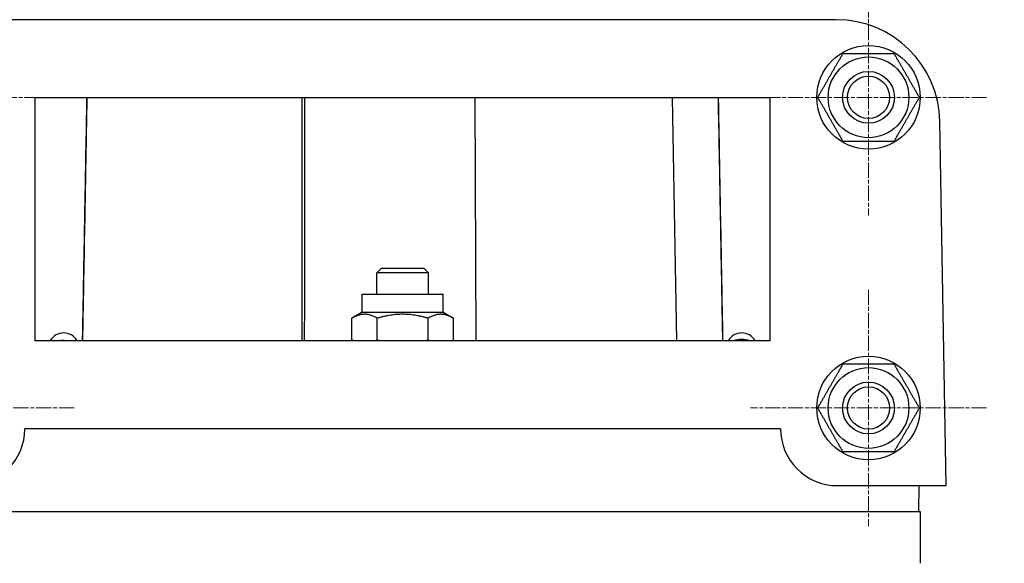
# Model space of a CAD drawing. Units: millimetres. Extents: x 194 to 2612, y 24 to 3405.
# Drawn here: x 1074 to 1264, y 747 to 852 of the extents above; entities that cross this region are included whole.
import ezdxf

# ---------------------------------------------------------------- set-up
doc = ezdxf.new("R2010")
doc.units = ezdxf.units.MM
doc.header["$LTSCALE"] = 12.5
doc.linetypes.add('CHAIN', pattern=[0.3543, 0.2362, -0.0295, 0.0591, -0.0295])
doc.linetypes.add('LONG_DASH_DOTTED', pattern=[0.3001, 0.2362, -0.0295, 0.0049, -0.0295])
for name, color, linetype, lineweight in [('Center Mark(Hillmar_metric)', 7, 'LONG_DASH_DOTTED', 18), ('Dimensions(Hillmar_metric)', 7, 'Continuous', 13), ('Visible Edges(Hillmar_metric)', 7, 'Continuous', 25)]:
    doc.layers.add(name, color=color, linetype=linetype, lineweight=lineweight)
doc.layers.add('Visible Tangent Edges(Hillmar_Metric)', color=7, linetype='Continuous', lineweight=25, true_color=0xc0c0c0)
doc.styles.add('Hillmar_metric_Dimensions', font='arial.ttf')
doc.dimstyles.new('DEFAULT-ISO-Method 1b-Hillmar_metric', dxfattribs={"dimscale": 12.5, "dimtxt": 2, "dimasz": 2.5, "dimexe": 1, "dimexo": 1, "dimgap": 0.25, "dimtad": 1, "dimtih": 1, "dimtoh": 1, "dimrnd": 1e-08, "dimdsep": 46, "dimtxsty": 'Hillmar_metric_Dimensions', "dimcen": 0.09, "dimdle": 8, "dimclrd": 7, "dimclre": 7, "dimclrt": 7, "dimazin": 2, "dimtfac": 0.75, "dimtmove": 0, "dimatfit": 3, "dimfxl": 1, "dimtolj": 1, "dimlwd": 9, "dimlwe": 9, "dimarcsym": 0})

# ---------------------------------------------------------------- blocks, each defined once
blk = doc.blocks.new('*D31')
at = {"layer": 'Defpoints', "color": 0, "linetype": 'Continuous', "transparency": 16777216}
for p in [(1213.11, 1014.48), (1210.11, 507.48), (1332.78, 507.48)]:
    blk.add_point(p, dxfattribs=at)
at = {"layer": 'Dimensions(Hillmar_metric)', "color": 7, "linetype": 'Continuous', "lineweight": 9, "transparency": 16777216}
for p, q in [((1225.61, 1014.48), (1345.28, 1014.48)), ((1332.78, 983.23), (1332.78, 776.87)), ((1332.78, 538.73), (1332.78, 745.09)), ((1222.61, 507.48), (1345.28, 507.48))]:
    blk.add_line(p, q, dxfattribs=at)
at = {"layer": 'Dimensions(Hillmar_metric)', "color": 7, "linetype": 'Continuous', "transparency": 16777216}
for points in [[(1327.57, 983.23), (1337.99, 983.23), (1332.78, 1014.48)], [(1327.57, 538.73), (1337.99, 538.73), (1332.78, 507.48)]]:
    blk.add_solid(points, dxfattribs=at)
at = {"layer": 'Dimensions(Hillmar_metric)', "color": 7, "linetype": 'Continuous', "lineweight": 13, "transparency": 16777216, "insert": (1332.78, 760.98), "char_height": 25, "attachment_point": 5, "style": 'Hillmar_metric_Dimensions'}
blk.add_mtext('\\A1;507', dxfattribs=at)

msp = doc.modelspace()

# ---------------------------------------------------------------- linework, layer by layer
at = {"layer": 'Center Mark(Hillmar_metric)', "linetype": 'CHAIN'}
for p, q in [((1238.114, 860.307), (1238.114, 814.647)), ((1086.864, 837.477), (1029.364, 837.477)), ((1260.944, 837.477), (1215.285, 837.477)), ((1238.114, 800.307), (1238.114, 754.647)), ((1084.664, 777.477), (1031.564, 777.477)), ((1260.944, 777.477), (1215.285, 777.477))]:
    msp.add_line(p, q, dxfattribs=at)
at = {"layer": 'Visible Edges(Hillmar_metric)'}
for p, q in [((1231.889, 852.477), (1064.339, 852.477)), ((1077.114, 837.477), (1219.114, 837.477)), ((1077.114, 790.477), (1077.114, 837.477)), ((1219.114, 790.477), (1219.114, 837.477)), ((1253.114, 762.477), (1251.886, 832.826)), ((1144.035, 804.477), (1143.114, 803.557)), ((1153.114, 803.557), (1143.114, 803.557)), ((1143.114, 799.477), (1143.114, 803.557)), ((1144.035, 804.477), (1152.194, 804.477)), ((1152.194, 804.477), (1153.114, 803.557)), ((1153.114, 799.477), (1153.114, 803.557)), ((1140.314, 799.477), (1155.914, 799.477)), ((1140.314, 795.977), (1140.314, 799.477)), ((1155.914, 795.977), (1155.914, 799.477)), ((1140.314, 795.977), (1138.299, 794.814)), ((1140.314, 795.977), (1155.914, 795.977)), ((1155.914, 795.977), (1157.929, 794.814)), ((1138.299, 790.64), (1138.299, 794.814)), ((1143.207, 790.64), (1143.207, 794.814)), ((1153.022, 790.64), (1153.022, 794.814)), ((1157.929, 790.64), (1157.929, 794.814)), ((1219.114, 790.477), (1077.114, 790.477)), ((1138.582, 790.477), (1138.299, 790.64)), ((1157.646, 790.477), (1157.929, 790.64)), ((1221.114, 773.477), (1075.114, 773.477)), ((1232.114, 762.477), (1253.114, 762.477)), ((1247.818, 757.477), (1247.905, 762.477)), ((1048.114, 757.477), (1248.114, 757.477)), ((1248.114, 757.477), (1248.114, 747.477))]:
    msp.add_line(p, q, dxfattribs=at)
for centre, radius in [((1238.114, 837.477), 10), ((1238.114, 837.477), 7.8), ((1238.114, 837.477), 5), ((1238.114, 837.477), 4.08), ((1238.114, 777.477), 10), ((1238.114, 777.477), 7.8), ((1238.114, 777.477), 5), ((1238.114, 777.477), 4.08)]:
    msp.add_circle(centre, radius, dxfattribs=at)
for centre, radius, start, end in [((1231.889, 832.477), 20, 1, 90), ((1082.614, 788.977), 3, 30, 150), ((1213.614, 788.977), 3, 30, 150), ((1082.414, 785.527), 5, 81.89039, 98.10961), ((1213.614, 785.727), 5, 71.80513, 108.19487), ((1064.114, 773.477), 11, 270, 0), ((1232.114, 773.477), 11, 180, 270)]:
    msp.add_arc(centre, radius, start, end, dxfattribs=at)
for points, weights in [([(1228.299, 837.477), (1230.753, 841.727), (1233.207, 845.977)], [1, 1.15470053838, 1]), ([(1233.207, 845.977), (1238.114, 845.977), (1243.022, 845.977)], [1, 1.15470053838, 1]), ([(1243.022, 845.977), (1245.476, 841.727), (1247.929, 837.477)], [1, 1.15470053838, 1]), ([(1233.207, 828.977), (1230.753, 833.227), (1228.299, 837.477)], [1, 1.15470053838, 1]), ([(1247.929, 837.477), (1245.476, 833.227), (1243.022, 828.977)], [1, 1.15470053838, 1]), ([(1243.022, 828.977), (1238.114, 828.977), (1233.207, 828.977)], [1, 1.15470053838, 1]), ([(1143.207, 794.814), (1140.753, 796.23), (1138.299, 794.814)], [1, 1.15470053838, 1]), ([(1153.022, 794.814), (1148.114, 796.23), (1143.207, 794.814)], [1, 1.15470053838, 1]), ([(1157.929, 794.814), (1155.476, 796.23), (1153.022, 794.814)], [1, 1.15470053838, 1]), ([(1138.299, 790.64), (1138.45, 790.554), (1138.596, 790.477)], [1, 1.00828855485, 1.0156889403]), ([(1142.91, 790.477), (1143.056, 790.554), (1143.207, 790.64)], [1.0156889403, 1.00828855485, 1]), ([(1143.207, 790.64), (1143.508, 790.554), (1143.8, 790.477)], [1, 1.00828855485, 1.0156889403]), ([(1152.428, 790.477), (1152.721, 790.554), (1153.022, 790.64)], [1.0156889403, 1.00828855485, 1]), ([(1153.022, 790.64), (1153.172, 790.554), (1153.319, 790.477)], [1, 1.00828855485, 1.0156889403]), ([(1157.633, 790.477), (1157.779, 790.554), (1157.929, 790.64)], [1.0156889403, 1.00828855485, 1]), ([(1228.299, 777.477), (1230.753, 781.727), (1233.207, 785.977)], [1, 1.15470053838, 1]), ([(1233.207, 785.977), (1238.114, 785.977), (1243.022, 785.977)], [1, 1.15470053838, 1]), ([(1243.022, 785.977), (1245.476, 781.727), (1247.929, 777.477)], [1, 1.15470053838, 1]), ([(1233.207, 768.977), (1230.753, 773.227), (1228.299, 777.477)], [1, 1.15470053838, 1]), ([(1247.929, 777.477), (1245.476, 773.227), (1243.022, 768.977)], [1, 1.15470053838, 1]), ([(1243.022, 768.977), (1238.114, 768.977), (1233.207, 768.977)], [1, 1.15470053838, 1])]:
    msp.add_rational_spline(points, weights, degree=2, dxfattribs=at)
for points, knots in [([(1086.264, 790.477), (1086.296, 792.272), (1086.329, 794.067), (1086.455, 800.997), (1086.548, 806.132), (1086.735, 816.401), (1086.828, 821.535), (1086.987, 830.272), (1087.053, 833.875), (1087.118, 837.477)], [1.2001261, 1.2001261, 1.2001261, 1.2001261, 1.7387614, 1.7387614, 3.2793793, 3.2793793, 4.8199972, 4.8199972, 5.9009024, 5.9009024, 5.9009024, 5.9009024]), ([(1209.965, 790.477), (1209.932, 792.272), (1209.9, 794.067), (1209.774, 800.997), (1209.681, 806.132), (1209.494, 816.401), (1209.4, 821.535), (1209.242, 830.272), (1209.176, 833.875), (1209.111, 837.477)], [1.2001333, 1.2001333, 1.2001333, 1.2001333, 1.7387686, 1.7387686, 3.2793865, 3.2793865, 4.8200044, 4.8200044, 5.9009096, 5.9009096, 5.9009096, 5.9009096])]:
    msp.add_open_spline(points, degree=3, knots=knots, dxfattribs=at)
at = {"layer": 'Visible Tangent Edges(Hillmar_Metric)'}
for p, q in [((1162.3, 790.477), (1162.087, 837.477)), ((1201.055, 790.477), (1200.262, 837.477)), ((1221.114, 773.46), (1075.114, 773.46))]:
    msp.add_line(p, q, dxfattribs=at)
for points, knots in [([(1086.31, 790.477), (1086.323, 791.202), (1086.336, 791.927), (1086.448, 798.052), (1086.546, 803.452), (1086.706, 812.227), (1086.767, 815.602), (1086.859, 820.665), (1086.89, 822.352), (1086.97, 826.74), (1087.019, 829.44), (1087.101, 833.919), (1087.133, 835.698), (1087.166, 837.477)], [1.2001983, 1.2001983, 1.2001983, 1.2001983, 1.4177344, 1.4177344, 3.0380024, 3.0380024, 4.0506698, 4.0506698, 4.5570036, 4.5570036, 5.3671375, 5.3671375, 5.9009755, 5.9009755, 5.9009755, 5.9009755]), ([(1128.629, 837.477), (1128.629, 835.698), (1128.628, 833.919), (1128.626, 829.44), (1128.626, 826.74), (1128.624, 822.352), (1128.623, 820.665), (1128.622, 815.602), (1128.621, 812.227), (1128.618, 803.452), (1128.616, 798.052), (1128.614, 791.927), (1128.614, 791.202), (1128.613, 790.477)], [-5.9009827, -5.9009827, -5.9009827, -5.9009827, -5.3671471, -5.3671471, -4.5570117, -4.5570117, -4.050677, -4.050677, -3.0380078, -3.0380078, -1.417737, -1.417737, -1.2002055, -1.2002055, -1.2002055, -1.2002055]), ([(1129.173, 790.477), (1129.173, 791.202), (1129.174, 791.927), (1129.176, 798.052), (1129.178, 803.452), (1129.182, 812.227), (1129.183, 815.602), (1129.185, 820.665), (1129.186, 822.352), (1129.188, 826.74), (1129.189, 829.44), (1129.191, 833.919), (1129.192, 835.698), (1129.193, 837.477)], [1.2002055, 1.2002055, 1.2002055, 1.2002055, 1.417737, 1.417737, 3.0380078, 3.0380078, 4.050677, 4.050677, 4.5570117, 4.5570117, 5.3671471, 5.3671471, 5.9009827, 5.9009827, 5.9009827, 5.9009827]), ([(1209.076, 837.477), (1209.109, 835.698), (1209.141, 833.919), (1209.223, 829.44), (1209.272, 826.74), (1209.352, 822.352), (1209.382, 820.665), (1209.474, 815.602), (1209.536, 812.227), (1209.695, 803.452), (1209.793, 798.052), (1209.905, 791.927), (1209.918, 791.202), (1209.931, 790.477)], [-5.9009827, -5.9009827, -5.9009827, -5.9009827, -5.3671471, -5.3671471, -4.5570117, -4.5570117, -4.050677, -4.050677, -3.0380078, -3.0380078, -1.417737, -1.417737, -1.2002055, -1.2002055, -1.2002055, -1.2002055])]:
    msp.add_open_spline(points, degree=3, knots=knots, dxfattribs=at)

# ---------------------------------------------------------------- dimensions: what is measured, and where the dimension line sits
at = {"layer": 'Dimensions(Hillmar_metric)', "color": 7, "linetype": 'Continuous', "lineweight": 13}
dim = msp.add_linear_dim(base=(1332.778, 507.477), p1=(1213.114, 1014.477), p2=(1210.114, 507.477), angle=270, dimstyle='DEFAULT-ISO-Method 1b-Hillmar_metric', override={"dimgap": 0.25, "dimdec": 2, "dimtol": 0, "dimlim": 0, "dimtp": 0, "dimtm": 0, "dimtdec": 2, "dimtofl": 0, "dimatfit": 1}, dxfattribs=at)
dim.commit()
dim.dimension.update_dxf_attribs({"geometry": '*D31', "text_midpoint": (1332.778, 760.977), "dimtype": 160})

doc.saveas('drawing.dxf')
